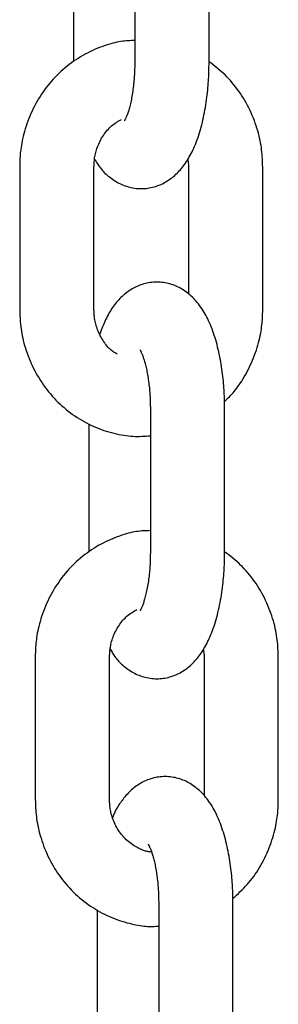
# Model space of a CAD drawing. Extents: x -6073 to 17889, y -2242 to 2701.
# Drawn here: x 7583 to 7604, y -1744 to -1664 of the extents above; entities that cross this region are included whole.
import ezdxf

# ---------------------------------------------------------------- set-up
doc = ezdxf.new("R2010")
doc.units = 0

msp = doc.modelspace()

# ---------------------------------------------------------------- linework, layer by layer
at = {"color": 7, "linetype": 'Continuous'}
for p, q in [((7592.659, -1656.316), (7592.659, -1667.816)), ((7598.659, -1667.816), (7598.659, -1656.316)), ((7587.7, -1657.287), (7587.7, -1667.816)), ((7583.366, -1676.316), (7583.366, -1687.816)), ((7589.366, -1687.816), (7589.366, -1676.316)), ((7596.992, -1676.316), (7596.992, -1686.569)), ((7602.992, -1687.816), (7602.992, -1676.316)), ((7593.919, -1695.858), (7593.919, -1707.358)), ((7599.919, -1707.358), (7599.919, -1695.858)), ((7588.96, -1697.036), (7588.96, -1707.358)), ((7584.627, -1715.858), (7584.627, -1727.358)), ((7590.627, -1727.358), (7590.627, -1715.858)), ((7598.252, -1715.858), (7598.252, -1727.049)), ((7604.252, -1727.358), (7604.252, -1715.858)), ((7594.592, -1735.758), (7594.592, -1747.258)), ((7600.592, -1747.258), (7600.592, -1735.758)), ((7589.633, -1736.253), (7589.633, -1747.258))]:
    msp.add_line(p, q, dxfattribs=at)
for points in [[(7592.659, -1666.119), (7592.525, -1666.122), (7592.39, -1666.125), (7592.253, -1666.13), (7592.115, -1666.137), (7591.975, -1666.146), (7591.832, -1666.159), (7591.686, -1666.175), (7591.535, -1666.197), (7591.38, -1666.223), (7591.221, -1666.255), (7591.057, -1666.292), (7590.889, -1666.334), (7590.717, -1666.381), (7590.541, -1666.433), (7590.361, -1666.491), (7590.178, -1666.553), (7589.991, -1666.62), (7589.801, -1666.692), (7589.61, -1666.769), (7589.416, -1666.851), (7589.222, -1666.937), (7589.029, -1667.029), (7588.836, -1667.125), (7588.644, -1667.225), (7588.455, -1667.331), (7588.268, -1667.44), (7588.083, -1667.555), (7587.9, -1667.673), (7587.721, -1667.796), (7587.544, -1667.923), (7587.369, -1668.054), (7587.198, -1668.189), (7587.029, -1668.328), (7586.863, -1668.47), (7586.7, -1668.616), (7586.541, -1668.766), (7586.384, -1668.92), (7586.231, -1669.077), (7586.081, -1669.237), (7585.934, -1669.401), (7585.791, -1669.568), (7585.652, -1669.739), (7585.516, -1669.912), (7585.383, -1670.089), (7585.255, -1670.269), (7585.13, -1670.452), (7585.009, -1670.637), (7584.892, -1670.826), (7584.779, -1671.017), (7584.67, -1671.21), (7584.564, -1671.406), (7584.464, -1671.604), (7584.367, -1671.805), (7584.275, -1672.007), (7584.187, -1672.211), (7584.103, -1672.416), (7584.025, -1672.623), (7583.95, -1672.831), (7583.881, -1673.038), (7583.816, -1673.244), (7583.756, -1673.448), (7583.701, -1673.648), (7583.651, -1673.845), (7583.606, -1674.037), (7583.566, -1674.223), (7583.532, -1674.403), (7583.501, -1674.577), (7583.475, -1674.745), (7583.453, -1674.907), (7583.434, -1675.062), (7583.418, -1675.21), (7583.406, -1675.352), (7583.395, -1675.488), (7583.387, -1675.617), (7583.381, -1675.741), (7583.376, -1675.861), (7583.373, -1675.978), (7583.37, -1676.092), (7583.368, -1676.204), (7583.367, -1676.316)], [(7589.427, -1675.677), (7589.471, -1675.758), (7589.516, -1675.838), (7589.562, -1675.918), (7589.609, -1675.999), (7589.659, -1676.079), (7589.71, -1676.16), (7589.765, -1676.241), (7589.823, -1676.321), (7589.886, -1676.402), (7589.952, -1676.483), (7590.022, -1676.564), (7590.096, -1676.645), (7590.174, -1676.726), (7590.255, -1676.807), (7590.341, -1676.888), (7590.431, -1676.968), (7590.525, -1677.049), (7590.622, -1677.128), (7590.723, -1677.206), (7590.827, -1677.283), (7590.934, -1677.358), (7591.043, -1677.43), (7591.156, -1677.5), (7591.27, -1677.566), (7591.386, -1677.628), (7591.505, -1677.686), (7591.625, -1677.741), (7591.747, -1677.791), (7591.871, -1677.837), (7591.996, -1677.88), (7592.123, -1677.918), (7592.251, -1677.952), (7592.381, -1677.981), (7592.511, -1678.007), (7592.643, -1678.027), (7592.775, -1678.044), (7592.908, -1678.056), (7593.041, -1678.063), (7593.175, -1678.066), (7593.308, -1678.064), (7593.441, -1678.057), (7593.574, -1678.046), (7593.705, -1678.03), (7593.836, -1678.01), (7593.966, -1677.985), (7594.095, -1677.956), (7594.223, -1677.923), (7594.348, -1677.885), (7594.472, -1677.844), (7594.594, -1677.798), (7594.714, -1677.749), (7594.833, -1677.696), (7594.949, -1677.64), (7595.062, -1677.58), (7595.174, -1677.517), (7595.283, -1677.451), (7595.39, -1677.382), (7595.495, -1677.311), (7595.597, -1677.236), (7595.697, -1677.159), (7595.795, -1677.078), (7595.891, -1676.995), (7595.986, -1676.91), (7596.078, -1676.821), (7596.168, -1676.729), (7596.257, -1676.635), (7596.344, -1676.538), (7596.43, -1676.437), (7596.514, -1676.334), (7596.597, -1676.227), (7596.678, -1676.117), (7596.758, -1676.003), (7596.837, -1675.886), (7596.914, -1675.765), (7596.99, -1675.64), (7597.065, -1675.511), (7597.139, -1675.379), (7597.211, -1675.243), (7597.282, -1675.102), (7597.352, -1674.958), (7597.421, -1674.809), (7597.488, -1674.656), (7597.553, -1674.499), (7597.617, -1674.338), (7597.68, -1674.173), (7597.741, -1674.004), (7597.8, -1673.831), (7597.858, -1673.654), (7597.913, -1673.473), (7597.967, -1673.289), (7598.02, -1673.102), (7598.07, -1672.911), (7598.118, -1672.717), (7598.164, -1672.521), (7598.208, -1672.322), (7598.25, -1672.121), (7598.29, -1671.918), (7598.328, -1671.714), (7598.364, -1671.509), (7598.397, -1671.304), (7598.428, -1671.099), (7598.457, -1670.896), (7598.484, -1670.696), (7598.508, -1670.497), (7598.53, -1670.303), (7598.55, -1670.112), (7598.568, -1669.924), (7598.584, -1669.741), (7598.598, -1669.561), (7598.61, -1669.385), (7598.62, -1669.214), (7598.629, -1669.046), (7598.636, -1668.883), (7598.642, -1668.723), (7598.647, -1668.567), (7598.65, -1668.414), (7598.653, -1668.262), (7598.655, -1668.113), (7598.657, -1667.964), (7598.659, -1667.816)], [(7592.659, -1667.816), (7592.658, -1667.927), (7592.656, -1668.038), (7592.655, -1668.15), (7592.652, -1668.263), (7592.65, -1668.377), (7592.646, -1668.494), (7592.642, -1668.612), (7592.637, -1668.733), (7592.63, -1668.856), (7592.623, -1668.982), (7592.614, -1669.111), (7592.604, -1669.241), (7592.593, -1669.374), (7592.58, -1669.508), (7592.566, -1669.644), (7592.551, -1669.781), (7592.534, -1669.919), (7592.516, -1670.057), (7592.497, -1670.195), (7592.476, -1670.333), (7592.455, -1670.468), (7592.432, -1670.602), (7592.408, -1670.733), (7592.384, -1670.861), (7592.359, -1670.985), (7592.333, -1671.104), (7592.306, -1671.22), (7592.28, -1671.331), (7592.253, -1671.437), (7592.226, -1671.539), (7592.199, -1671.637), (7592.172, -1671.729), (7592.145, -1671.816), (7592.119, -1671.898), (7592.093, -1671.976), (7592.068, -1672.048), (7592.044, -1672.116), (7592.02, -1672.179), (7591.996, -1672.237), (7591.974, -1672.29), (7591.952, -1672.339), (7591.932, -1672.383), (7591.913, -1672.423), (7591.895, -1672.458), (7591.879, -1672.489), (7591.865, -1672.516), (7591.853, -1672.537), (7591.843, -1672.555), (7591.836, -1672.568), (7591.831, -1672.578), (7591.827, -1672.584), (7591.826, -1672.587), (7591.825, -1672.588), (7591.826, -1672.588), (7591.827, -1672.586), (7591.829, -1672.584)], [(7602.992, -1676.316), (7602.987, -1676.149), (7602.981, -1675.981), (7602.974, -1675.813), (7602.966, -1675.643), (7602.956, -1675.472), (7602.943, -1675.298), (7602.927, -1675.122), (7602.907, -1674.943), (7602.883, -1674.761), (7602.855, -1674.576), (7602.823, -1674.387), (7602.786, -1674.196), (7602.744, -1674.001), (7602.698, -1673.804), (7602.647, -1673.605), (7602.591, -1673.403), (7602.53, -1673.199), (7602.464, -1672.993), (7602.393, -1672.785), (7602.317, -1672.578), (7602.237, -1672.37), (7602.151, -1672.163), (7602.061, -1671.957), (7601.967, -1671.753), (7601.868, -1671.551), (7601.765, -1671.351), (7601.657, -1671.154), (7601.546, -1670.96), (7601.431, -1670.769), (7601.312, -1670.58), (7601.19, -1670.394), (7601.065, -1670.212), (7600.936, -1670.033), (7600.804, -1669.857), (7600.67, -1669.686), (7600.532, -1669.518), (7600.391, -1669.354), (7600.246, -1669.195), (7600.099, -1669.041), (7599.948, -1668.892), (7599.794, -1668.747), (7599.637, -1668.608), (7599.478, -1668.472), (7599.317, -1668.339), (7599.154, -1668.209), (7598.989, -1668.081), (7598.824, -1667.954), (7598.659, -1667.828)], [(7589.366, -1676.316), (7589.369, -1676.228), (7589.372, -1676.141), (7589.376, -1676.052), (7589.381, -1675.962), (7589.388, -1675.871), (7589.396, -1675.778), (7589.407, -1675.682), (7589.42, -1675.584), (7589.436, -1675.483), (7589.455, -1675.379), (7589.478, -1675.272), (7589.504, -1675.163), (7589.534, -1675.051), (7589.567, -1674.938), (7589.605, -1674.823), (7589.647, -1674.706), (7589.694, -1674.588), (7589.745, -1674.469), (7589.8, -1674.35), (7589.859, -1674.232), (7589.921, -1674.114), (7589.987, -1673.997), (7590.056, -1673.883), (7590.128, -1673.771), (7590.202, -1673.661), (7590.28, -1673.556), (7590.359, -1673.453), (7590.442, -1673.354), (7590.526, -1673.26), (7590.613, -1673.169), (7590.703, -1673.083), (7590.794, -1673.002), (7590.887, -1672.926), (7590.982, -1672.854), (7591.079, -1672.785), (7591.177, -1672.72), (7591.276, -1672.657), (7591.375, -1672.596), (7591.475, -1672.537), (7591.576, -1672.478)], [(7596.926, -1675.702), (7596.935, -1675.739), (7596.943, -1675.775), (7596.951, -1675.811), (7596.959, -1675.848), (7596.966, -1675.885), (7596.972, -1675.922), (7596.978, -1675.959), (7596.983, -1675.997), (7596.986, -1676.036), (7596.989, -1676.075), (7596.991, -1676.115), (7596.992, -1676.154), (7596.992, -1676.194), (7596.992, -1676.235), (7596.992, -1676.275), (7596.992, -1676.316)], [(7599.919, -1695.858), (7599.917, -1695.711), (7599.916, -1695.564), (7599.913, -1695.415), (7599.911, -1695.265), (7599.907, -1695.113), (7599.902, -1694.959), (7599.897, -1694.801), (7599.89, -1694.64), (7599.881, -1694.475), (7599.871, -1694.306), (7599.86, -1694.133), (7599.846, -1693.957), (7599.831, -1693.776), (7599.813, -1693.593), (7599.794, -1693.406), (7599.773, -1693.215), (7599.749, -1693.022), (7599.724, -1692.826), (7599.696, -1692.628), (7599.666, -1692.429), (7599.634, -1692.229), (7599.6, -1692.028), (7599.564, -1691.828), (7599.525, -1691.629), (7599.485, -1691.43), (7599.442, -1691.234), (7599.397, -1691.039), (7599.35, -1690.846), (7599.301, -1690.655), (7599.25, -1690.466), (7599.197, -1690.28), (7599.141, -1690.096), (7599.084, -1689.915), (7599.024, -1689.737), (7598.962, -1689.562), (7598.898, -1689.389), (7598.832, -1689.221), (7598.764, -1689.055), (7598.694, -1688.893), (7598.622, -1688.735), (7598.549, -1688.581), (7598.473, -1688.431), (7598.395, -1688.284), (7598.315, -1688.142), (7598.233, -1688.003), (7598.15, -1687.869), (7598.065, -1687.738), (7597.978, -1687.612), (7597.889, -1687.489), (7597.798, -1687.37), (7597.705, -1687.255), (7597.611, -1687.144), (7597.515, -1687.037), (7597.418, -1686.934), (7597.319, -1686.834), (7597.218, -1686.739), (7597.115, -1686.647), (7597.011, -1686.559), (7596.905, -1686.474), (7596.797, -1686.394), (7596.688, -1686.317), (7596.577, -1686.243), (7596.464, -1686.174), (7596.349, -1686.108), (7596.232, -1686.046), (7596.114, -1685.988), (7595.993, -1685.933), (7595.871, -1685.883), (7595.748, -1685.837), (7595.623, -1685.794), (7595.496, -1685.756), (7595.368, -1685.722), (7595.238, -1685.692), (7595.108, -1685.667), (7594.976, -1685.646), (7594.844, -1685.63), (7594.711, -1685.618), (7594.577, -1685.611), (7594.444, -1685.608), (7594.311, -1685.61), (7594.178, -1685.617), (7594.045, -1685.628), (7593.913, -1685.644), (7593.782, -1685.664), (7593.652, -1685.689), (7593.524, -1685.718), (7593.396, -1685.751), (7593.271, -1685.789), (7593.147, -1685.83), (7593.025, -1685.876), (7592.904, -1685.925), (7592.786, -1685.978), (7592.67, -1686.034), (7592.556, -1686.094), (7592.445, -1686.157), (7592.336, -1686.223), (7592.229, -1686.291), (7592.124, -1686.363), (7592.022, -1686.438), (7591.921, -1686.515), (7591.823, -1686.595), (7591.727, -1686.678), (7591.633, -1686.764), (7591.541, -1686.853), (7591.451, -1686.945), (7591.362, -1687.039), (7591.275, -1687.136), (7591.19, -1687.236), (7591.107, -1687.338), (7591.025, -1687.444), (7590.945, -1687.551), (7590.866, -1687.661), (7590.789, -1687.774), (7590.714, -1687.889), (7590.64, -1688.007), (7590.569, -1688.128), (7590.499, -1688.252), (7590.431, -1688.379), (7590.365, -1688.509), (7590.301, -1688.643), (7590.24, -1688.78), (7590.18, -1688.919), (7590.122, -1689.062), (7590.066, -1689.206), (7590.01, -1689.352), (7589.956, -1689.5), (7589.902, -1689.648), (7589.848, -1689.797)], [(7583.366, -1687.816), (7583.372, -1687.983), (7583.377, -1688.15), (7583.384, -1688.319), (7583.393, -1688.488), (7583.403, -1688.66), (7583.416, -1688.833), (7583.432, -1689.009), (7583.452, -1689.188), (7583.475, -1689.37), (7583.503, -1689.556), (7583.536, -1689.744), (7583.573, -1689.936), (7583.614, -1690.13), (7583.66, -1690.327), (7583.711, -1690.527), (7583.768, -1690.729), (7583.829, -1690.933), (7583.895, -1691.139), (7583.966, -1691.346), (7584.042, -1691.553), (7584.122, -1691.761), (7584.207, -1691.968), (7584.297, -1692.174), (7584.392, -1692.378), (7584.49, -1692.581), (7584.594, -1692.781), (7584.701, -1692.978), (7584.813, -1693.173), (7584.928, -1693.366), (7585.048, -1693.555), (7585.172, -1693.742), (7585.3, -1693.926), (7585.432, -1694.107), (7585.567, -1694.285), (7585.706, -1694.46), (7585.849, -1694.632), (7585.996, -1694.8), (7586.146, -1694.965), (7586.299, -1695.126), (7586.456, -1695.283), (7586.616, -1695.437), (7586.78, -1695.587), (7586.946, -1695.734), (7587.116, -1695.876), (7587.289, -1696.014), (7587.464, -1696.149), (7587.643, -1696.279), (7587.824, -1696.405), (7588.007, -1696.527), (7588.193, -1696.645), (7588.382, -1696.758), (7588.573, -1696.867), (7588.766, -1696.972), (7588.961, -1697.072), (7589.158, -1697.167), (7589.358, -1697.257), (7589.559, -1697.342), (7589.761, -1697.423), (7589.964, -1697.499), (7590.168, -1697.57), (7590.372, -1697.636), (7590.575, -1697.698), (7590.778, -1697.755), (7590.979, -1697.807), (7591.179, -1697.855), (7591.376, -1697.897), (7591.572, -1697.935), (7591.766, -1697.968), (7591.957, -1697.996), (7592.147, -1698.019), (7592.333, -1698.036), (7592.517, -1698.048), (7592.698, -1698.054), (7592.877, -1698.056), (7593.054, -1698.053), (7593.229, -1698.047), (7593.403, -1698.039), (7593.576, -1698.028), (7593.748, -1698.016), (7593.919, -1698.003)], [(7591.231, -1691.42), (7591.157, -1691.375), (7591.083, -1691.329), (7591.01, -1691.282), (7590.936, -1691.233), (7590.862, -1691.181), (7590.789, -1691.125), (7590.715, -1691.065), (7590.641, -1690.999), (7590.568, -1690.928), (7590.495, -1690.851), (7590.422, -1690.769), (7590.35, -1690.681), (7590.279, -1690.587), (7590.208, -1690.489), (7590.139, -1690.386), (7590.071, -1690.279), (7590.004, -1690.167), (7589.939, -1690.051), (7589.876, -1689.933), (7589.816, -1689.813), (7589.759, -1689.691), (7589.706, -1689.57), (7589.657, -1689.449), (7589.612, -1689.329), (7589.572, -1689.212), (7589.537, -1689.096), (7589.506, -1688.984), (7589.48, -1688.875), (7589.457, -1688.769), (7589.437, -1688.666), (7589.421, -1688.567), (7589.408, -1688.472), (7589.397, -1688.381), (7589.389, -1688.293), (7589.382, -1688.209), (7589.377, -1688.127), (7589.373, -1688.047), (7589.37, -1687.969), (7589.368, -1687.892), (7589.367, -1687.816)], [(7599.907, -1695.226), (7600.005, -1695.137), (7600.103, -1695.046), (7600.201, -1694.953), (7600.299, -1694.858), (7600.397, -1694.759), (7600.496, -1694.655), (7600.595, -1694.546), (7600.695, -1694.431), (7600.794, -1694.309), (7600.895, -1694.179), (7600.995, -1694.042), (7601.096, -1693.899), (7601.197, -1693.748), (7601.298, -1693.591), (7601.399, -1693.428), (7601.5, -1693.257), (7601.601, -1693.081), (7601.701, -1692.898), (7601.8, -1692.711), (7601.897, -1692.519), (7601.992, -1692.322), (7602.083, -1692.123), (7602.171, -1691.92), (7602.255, -1691.715), (7602.334, -1691.509), (7602.409, -1691.301), (7602.479, -1691.094), (7602.543, -1690.888), (7602.603, -1690.684), (7602.658, -1690.484), (7602.708, -1690.287), (7602.752, -1690.095), (7602.792, -1689.908), (7602.827, -1689.728), (7602.857, -1689.554), (7602.883, -1689.386), (7602.906, -1689.224), (7602.924, -1689.069), (7602.94, -1688.921), (7602.953, -1688.779), (7602.963, -1688.644), (7602.972, -1688.514), (7602.978, -1688.39), (7602.983, -1688.27), (7602.986, -1688.154), (7602.989, -1688.039), (7602.99, -1687.927), (7602.992, -1687.816)], [(7593.069, -1691.063), (7593.075, -1691.072), (7593.081, -1691.08), (7593.088, -1691.09), (7593.095, -1691.102), (7593.104, -1691.117), (7593.114, -1691.134), (7593.125, -1691.156), (7593.138, -1691.181), (7593.154, -1691.212), (7593.171, -1691.247), (7593.19, -1691.287), (7593.21, -1691.332), (7593.231, -1691.381), (7593.254, -1691.434), (7593.277, -1691.492), (7593.301, -1691.553), (7593.325, -1691.619), (7593.35, -1691.688), (7593.375, -1691.761), (7593.399, -1691.839), (7593.425, -1691.92), (7593.45, -1692.005), (7593.475, -1692.094), (7593.5, -1692.188), (7593.525, -1692.286), (7593.55, -1692.387), (7593.575, -1692.493), (7593.6, -1692.602), (7593.624, -1692.715), (7593.647, -1692.832), (7593.67, -1692.952), (7593.693, -1693.076), (7593.714, -1693.203), (7593.735, -1693.333), (7593.755, -1693.464), (7593.773, -1693.597), (7593.791, -1693.731), (7593.807, -1693.864), (7593.823, -1693.997), (7593.837, -1694.128), (7593.849, -1694.258), (7593.861, -1694.385), (7593.871, -1694.509), (7593.879, -1694.631), (7593.887, -1694.75), (7593.894, -1694.865), (7593.899, -1694.978), (7593.904, -1695.086), (7593.908, -1695.191), (7593.911, -1695.293), (7593.913, -1695.391), (7593.915, -1695.488), (7593.917, -1695.582), (7593.918, -1695.675), (7593.918, -1695.767), (7593.919, -1695.858)], [(7593.919, -1705.661), (7593.785, -1705.664), (7593.65, -1705.668), (7593.514, -1705.672), (7593.376, -1705.679), (7593.235, -1705.688), (7593.092, -1705.701), (7592.946, -1705.718), (7592.795, -1705.739), (7592.641, -1705.765), (7592.481, -1705.797), (7592.317, -1705.834), (7592.149, -1705.876), (7591.977, -1705.923), (7591.801, -1705.976), (7591.622, -1706.033), (7591.438, -1706.095), (7591.251, -1706.163), (7591.062, -1706.235), (7590.87, -1706.312), (7590.677, -1706.393), (7590.483, -1706.48), (7590.289, -1706.571), (7590.096, -1706.667), (7589.904, -1706.768), (7589.715, -1706.873), (7589.528, -1706.983), (7589.343, -1707.097), (7589.161, -1707.216), (7588.981, -1707.339), (7588.804, -1707.466), (7588.629, -1707.597), (7588.458, -1707.731), (7588.289, -1707.87), (7588.123, -1708.013), (7587.961, -1708.159), (7587.801, -1708.309), (7587.644, -1708.462), (7587.491, -1708.619), (7587.341, -1708.78), (7587.195, -1708.943), (7587.051, -1709.111), (7586.912, -1709.281), (7586.776, -1709.455), (7586.644, -1709.632), (7586.515, -1709.811), (7586.39, -1709.994), (7586.269, -1710.18), (7586.152, -1710.368), (7586.039, -1710.559), (7585.93, -1710.753), (7585.825, -1710.949), (7585.724, -1711.147), (7585.627, -1711.347), (7585.535, -1711.549), (7585.447, -1711.753), (7585.364, -1711.959), (7585.285, -1712.166), (7585.21, -1712.373), (7585.141, -1712.58), (7585.076, -1712.786), (7585.016, -1712.99), (7584.961, -1713.191), (7584.911, -1713.387), (7584.866, -1713.579), (7584.827, -1713.765), (7584.792, -1713.945), (7584.761, -1714.12), (7584.735, -1714.287), (7584.713, -1714.449), (7584.694, -1714.604), (7584.679, -1714.753), (7584.666, -1714.895), (7584.655, -1715.03), (7584.647, -1715.159), (7584.641, -1715.284), (7584.636, -1715.404), (7584.633, -1715.52), (7584.63, -1715.634), (7584.628, -1715.747), (7584.627, -1715.858)], [(7590.687, -1715.22), (7590.731, -1715.3), (7590.776, -1715.38), (7590.822, -1715.461), (7590.869, -1715.541), (7590.919, -1715.622), (7590.971, -1715.702), (7591.025, -1715.783), (7591.084, -1715.864), (7591.146, -1715.945), (7591.212, -1716.026), (7591.282, -1716.107), (7591.356, -1716.188), (7591.434, -1716.269), (7591.516, -1716.35), (7591.601, -1716.43), (7591.691, -1716.511), (7591.785, -1716.591), (7591.882, -1716.67), (7591.983, -1716.749), (7592.087, -1716.826), (7592.194, -1716.9), (7592.304, -1716.973), (7592.416, -1717.042), (7592.53, -1717.108), (7592.647, -1717.17), (7592.765, -1717.229), (7592.885, -1717.283), (7593.007, -1717.334), (7593.131, -1717.38), (7593.256, -1717.422), (7593.383, -1717.46), (7593.511, -1717.494), (7593.641, -1717.524), (7593.771, -1717.549), (7593.903, -1717.57), (7594.035, -1717.586), (7594.168, -1717.598), (7594.302, -1717.606), (7594.435, -1717.608), (7594.568, -1717.606), (7594.701, -1717.6), (7594.834, -1717.588), (7594.966, -1717.573), (7595.097, -1717.552), (7595.227, -1717.527), (7595.355, -1717.498), (7595.483, -1717.465), (7595.608, -1717.428), (7595.732, -1717.386), (7595.854, -1717.341), (7595.975, -1717.291), (7596.093, -1717.238), (7596.209, -1717.182), (7596.323, -1717.122), (7596.434, -1717.06), (7596.543, -1716.994), (7596.65, -1716.925), (7596.755, -1716.853), (7596.857, -1716.779), (7596.957, -1716.701), (7597.055, -1716.621), (7597.152, -1716.538), (7597.246, -1716.452), (7597.338, -1716.363), (7597.428, -1716.272), (7597.517, -1716.177), (7597.604, -1716.08), (7597.69, -1715.98), (7597.774, -1715.876), (7597.857, -1715.769), (7597.938, -1715.659), (7598.018, -1715.545), (7598.097, -1715.428), (7598.174, -1715.307), (7598.25, -1715.182), (7598.325, -1715.054), (7598.399, -1714.922), (7598.472, -1714.785), (7598.543, -1714.645), (7598.612, -1714.5), (7598.681, -1714.351), (7598.748, -1714.199), (7598.813, -1714.042), (7598.878, -1713.88), (7598.94, -1713.715), (7599.001, -1713.546), (7599.06, -1713.373), (7599.118, -1713.196), (7599.174, -1713.016), (7599.228, -1712.832), (7599.28, -1712.644), (7599.33, -1712.453), (7599.378, -1712.26), (7599.424, -1712.063), (7599.468, -1711.865), (7599.511, -1711.664), (7599.55, -1711.46), (7599.588, -1711.256), (7599.624, -1711.051), (7599.657, -1710.846), (7599.688, -1710.642), (7599.717, -1710.439), (7599.744, -1710.238), (7599.768, -1710.04), (7599.791, -1709.845), (7599.811, -1709.654), (7599.828, -1709.467), (7599.844, -1709.283), (7599.858, -1709.103), (7599.87, -1708.928), (7599.88, -1708.756), (7599.889, -1708.589), (7599.896, -1708.425), (7599.902, -1708.266), (7599.907, -1708.11), (7599.91, -1707.956), (7599.913, -1707.805), (7599.916, -1707.655), (7599.917, -1707.506), (7599.919, -1707.358)], [(7593.919, -1707.358), (7593.918, -1707.469), (7593.916, -1707.58), (7593.915, -1707.692), (7593.913, -1707.805), (7593.91, -1707.92), (7593.907, -1708.036), (7593.902, -1708.154), (7593.897, -1708.275), (7593.891, -1708.399), (7593.883, -1708.525), (7593.874, -1708.653), (7593.864, -1708.784), (7593.853, -1708.916), (7593.84, -1709.05), (7593.826, -1709.186), (7593.811, -1709.323), (7593.794, -1709.461), (7593.776, -1709.6), (7593.757, -1709.738), (7593.736, -1709.875), (7593.715, -1710.011), (7593.692, -1710.145), (7593.668, -1710.276), (7593.644, -1710.403), (7593.619, -1710.527), (7593.593, -1710.647), (7593.566, -1710.762), (7593.54, -1710.873), (7593.513, -1710.98), (7593.486, -1711.082), (7593.459, -1711.179), (7593.432, -1711.271), (7593.405, -1711.358), (7593.379, -1711.441), (7593.354, -1711.518), (7593.328, -1711.59), (7593.304, -1711.658), (7593.28, -1711.721), (7593.257, -1711.779), (7593.234, -1711.833), (7593.213, -1711.882), (7593.192, -1711.926), (7593.173, -1711.966), (7593.155, -1712.001), (7593.139, -1712.032), (7593.125, -1712.058), (7593.113, -1712.08), (7593.103, -1712.097), (7593.096, -1712.111), (7593.091, -1712.12), (7593.088, -1712.126), (7593.086, -1712.13), (7593.086, -1712.131), (7593.086, -1712.13), (7593.087, -1712.129), (7593.089, -1712.127)], [(7604.252, -1715.858), (7604.247, -1715.691), (7604.241, -1715.523), (7604.235, -1715.355), (7604.226, -1715.185), (7604.216, -1715.014), (7604.203, -1714.841), (7604.187, -1714.665), (7604.167, -1714.486), (7604.143, -1714.304), (7604.115, -1714.118), (7604.083, -1713.93), (7604.046, -1713.738), (7604.005, -1713.544), (7603.958, -1713.347), (7603.907, -1713.147), (7603.851, -1712.945), (7603.79, -1712.741), (7603.724, -1712.535), (7603.653, -1712.328), (7603.577, -1712.12), (7603.497, -1711.913), (7603.412, -1711.705), (7603.322, -1711.5), (7603.227, -1711.295), (7603.128, -1711.093), (7603.025, -1710.894), (7602.918, -1710.697), (7602.806, -1710.502), (7602.691, -1710.311), (7602.572, -1710.122), (7602.45, -1709.937), (7602.325, -1709.754), (7602.196, -1709.575), (7602.065, -1709.4), (7601.93, -1709.228), (7601.792, -1709.06), (7601.651, -1708.897), (7601.507, -1708.738), (7601.359, -1708.583), (7601.208, -1708.434), (7601.054, -1708.29), (7600.897, -1708.15), (7600.738, -1708.014), (7600.577, -1707.881), (7600.414, -1707.751), (7600.249, -1707.623), (7600.084, -1707.496), (7599.919, -1707.37)], [(7590.627, -1715.858), (7590.63, -1715.771), (7590.633, -1715.683), (7590.637, -1715.595), (7590.642, -1715.505), (7590.648, -1715.414), (7590.656, -1715.32), (7590.667, -1715.225), (7590.68, -1715.127), (7590.696, -1715.025), (7590.715, -1714.921), (7590.738, -1714.814), (7590.764, -1714.705), (7590.794, -1714.594), (7590.828, -1714.48), (7590.865, -1714.365), (7590.908, -1714.248), (7590.954, -1714.13), (7591.005, -1714.012), (7591.06, -1713.893), (7591.119, -1713.774), (7591.181, -1713.656), (7591.247, -1713.54), (7591.316, -1713.425), (7591.388, -1713.313), (7591.462, -1713.204), (7591.54, -1713.098), (7591.62, -1712.996), (7591.702, -1712.897), (7591.787, -1712.802), (7591.874, -1712.712), (7591.963, -1712.626), (7592.054, -1712.545), (7592.147, -1712.468), (7592.242, -1712.396), (7592.339, -1712.328), (7592.437, -1712.262), (7592.536, -1712.2), (7592.635, -1712.139), (7592.735, -1712.079), (7592.836, -1712.02)], [(7598.187, -1715.245), (7598.195, -1715.281), (7598.203, -1715.317), (7598.211, -1715.354), (7598.219, -1715.39), (7598.226, -1715.427), (7598.233, -1715.464), (7598.238, -1715.502), (7598.243, -1715.54), (7598.246, -1715.578), (7598.249, -1715.618), (7598.251, -1715.657), (7598.252, -1715.697), (7598.252, -1715.737), (7598.253, -1715.777), (7598.253, -1715.818), (7598.252, -1715.858)], [(7600.592, -1735.758), (7600.59, -1735.611), (7600.589, -1735.463), (7600.586, -1735.315), (7600.583, -1735.165), (7600.58, -1735.013), (7600.575, -1734.858), (7600.57, -1734.701), (7600.563, -1734.54), (7600.554, -1734.375), (7600.544, -1734.206), (7600.533, -1734.033), (7600.519, -1733.856), (7600.504, -1733.676), (7600.486, -1733.492), (7600.467, -1733.305), (7600.446, -1733.115), (7600.422, -1732.922), (7600.397, -1732.726), (7600.369, -1732.528), (7600.339, -1732.328), (7600.307, -1732.128), (7600.273, -1731.928), (7600.237, -1731.727), (7600.198, -1731.528), (7600.158, -1731.33), (7600.115, -1731.133), (7600.07, -1730.939), (7600.023, -1730.746), (7599.974, -1730.555), (7599.923, -1730.366), (7599.87, -1730.18), (7599.814, -1729.996), (7599.757, -1729.815), (7599.697, -1729.636), (7599.635, -1729.461), (7599.571, -1729.289), (7599.505, -1729.12), (7599.437, -1728.955), (7599.367, -1728.793), (7599.295, -1728.635), (7599.222, -1728.481), (7599.146, -1728.33), (7599.068, -1728.184), (7598.988, -1728.042), (7598.906, -1727.903), (7598.823, -1727.768), (7598.738, -1727.638), (7598.65, -1727.511), (7598.562, -1727.388), (7598.471, -1727.27), (7598.378, -1727.155), (7598.284, -1727.044), (7598.188, -1726.937), (7598.091, -1726.833), (7597.992, -1726.734), (7597.891, -1726.638), (7597.788, -1726.546), (7597.684, -1726.458), (7597.578, -1726.374), (7597.47, -1726.293), (7597.361, -1726.216), (7597.25, -1726.143), (7597.137, -1726.073), (7597.022, -1726.008), (7596.905, -1725.946), (7596.787, -1725.887), (7596.666, -1725.833), (7596.544, -1725.783), (7596.421, -1725.736), (7596.296, -1725.694), (7596.169, -1725.656), (7596.041, -1725.622), (7595.911, -1725.592), (7595.781, -1725.567), (7595.649, -1725.546), (7595.517, -1725.529), (7595.384, -1725.518), (7595.25, -1725.51), (7595.117, -1725.507), (7594.984, -1725.509), (7594.851, -1725.516), (7594.718, -1725.527), (7594.586, -1725.543), (7594.455, -1725.564), (7594.325, -1725.588), (7594.197, -1725.617), (7594.069, -1725.651), (7593.944, -1725.688), (7593.82, -1725.73), (7593.698, -1725.775), (7593.577, -1725.825), (7593.459, -1725.877), (7593.343, -1725.934), (7593.23, -1725.993), (7593.118, -1726.056), (7593.009, -1726.122), (7592.902, -1726.191), (7592.797, -1726.262), (7592.694, -1726.337), (7592.594, -1726.414), (7592.496, -1726.494), (7592.4, -1726.578), (7592.306, -1726.664), (7592.214, -1726.753), (7592.124, -1726.844), (7592.036, -1726.939), (7591.951, -1727.034), (7591.868, -1727.132), (7591.787, -1727.229), (7591.71, -1727.327), (7591.636, -1727.423), (7591.565, -1727.519), (7591.497, -1727.613), (7591.434, -1727.705), (7591.373, -1727.795), (7591.317, -1727.884), (7591.263, -1727.97), (7591.213, -1728.055), (7591.167, -1728.138), (7591.124, -1728.22), (7591.084, -1728.299), (7591.047, -1728.378), (7591.013, -1728.454), (7590.98, -1728.53), (7590.95, -1728.605), (7590.92, -1728.679), (7590.892, -1728.753), (7590.864, -1728.827)], [(7584.627, -1727.358), (7584.632, -1727.525), (7584.638, -1727.693), (7584.644, -1727.861), (7584.653, -1728.031), (7584.663, -1728.202), (7584.676, -1728.375), (7584.692, -1728.551), (7584.712, -1728.73), (7584.736, -1728.913), (7584.764, -1729.098), (7584.796, -1729.287), (7584.833, -1729.478), (7584.874, -1729.672), (7584.921, -1729.869), (7584.972, -1730.069), (7585.028, -1730.271), (7585.089, -1730.475), (7585.155, -1730.681), (7585.226, -1730.888), (7585.302, -1731.096), (7585.382, -1731.303), (7585.468, -1731.51), (7585.557, -1731.717), (7585.652, -1731.921), (7585.751, -1732.123), (7585.854, -1732.323), (7585.961, -1732.521), (7586.073, -1732.716), (7586.189, -1732.908), (7586.308, -1733.098), (7586.432, -1733.285), (7586.56, -1733.469), (7586.692, -1733.65), (7586.827, -1733.828), (7586.967, -1734.003), (7587.109, -1734.174), (7587.256, -1734.342), (7587.406, -1734.507), (7587.56, -1734.668), (7587.716, -1734.826), (7587.877, -1734.98), (7588.04, -1735.13), (7588.207, -1735.276), (7588.376, -1735.418), (7588.549, -1735.557), (7588.724, -1735.691), (7588.903, -1735.822), (7589.084, -1735.948), (7589.267, -1736.07), (7589.454, -1736.188), (7589.642, -1736.301), (7589.833, -1736.41), (7590.026, -1736.515), (7590.221, -1736.614), (7590.419, -1736.709), (7590.618, -1736.799), (7590.819, -1736.884), (7591.021, -1736.965), (7591.223, -1737.04), (7591.424, -1737.11), (7591.624, -1737.176), (7591.821, -1737.236), (7592.016, -1737.292), (7592.207, -1737.343), (7592.392, -1737.39), (7592.573, -1737.432), (7592.749, -1737.469), (7592.92, -1737.501), (7593.086, -1737.529), (7593.246, -1737.552), (7593.4, -1737.57), (7593.549, -1737.583), (7593.692, -1737.592), (7593.83, -1737.597), (7593.964, -1737.598), (7594.094, -1737.596), (7594.221, -1737.592), (7594.346, -1737.586), (7594.469, -1737.579), (7594.592, -1737.571)], [(7594.012, -1731.576), (7593.965, -1731.577), (7593.918, -1731.577), (7593.87, -1731.576), (7593.82, -1731.573), (7593.768, -1731.568), (7593.712, -1731.561), (7593.653, -1731.55), (7593.59, -1731.536), (7593.521, -1731.517), (7593.448, -1731.493), (7593.37, -1731.466), (7593.288, -1731.433), (7593.202, -1731.396), (7593.112, -1731.355), (7593.017, -1731.309), (7592.919, -1731.259), (7592.818, -1731.203), (7592.713, -1731.144), (7592.607, -1731.079), (7592.5, -1731.01), (7592.392, -1730.937), (7592.285, -1730.858), (7592.179, -1730.776), (7592.075, -1730.689), (7591.973, -1730.597), (7591.875, -1730.501), (7591.779, -1730.401), (7591.687, -1730.297), (7591.598, -1730.19), (7591.513, -1730.079), (7591.431, -1729.965), (7591.352, -1729.848), (7591.278, -1729.729), (7591.207, -1729.607), (7591.14, -1729.484), (7591.078, -1729.361), (7591.019, -1729.237), (7590.966, -1729.114), (7590.916, -1728.992), (7590.872, -1728.871), (7590.833, -1728.753), (7590.798, -1728.638), (7590.767, -1728.526), (7590.74, -1728.416), (7590.717, -1728.31), (7590.698, -1728.208), (7590.682, -1728.109), (7590.668, -1728.014), (7590.657, -1727.923), (7590.649, -1727.836), (7590.642, -1727.751), (7590.637, -1727.67), (7590.633, -1727.59), (7590.631, -1727.512), (7590.629, -1727.435), (7590.627, -1727.358)], [(7600.584, -1735.328), (7600.733, -1735.195), (7600.882, -1735.06), (7601.03, -1734.925), (7601.177, -1734.788), (7601.322, -1734.648), (7601.465, -1734.505), (7601.606, -1734.358), (7601.744, -1734.207), (7601.878, -1734.051), (7602.01, -1733.89), (7602.138, -1733.725), (7602.264, -1733.555), (7602.386, -1733.382), (7602.505, -1733.204), (7602.621, -1733.023), (7602.734, -1732.838), (7602.845, -1732.649), (7602.952, -1732.458), (7603.055, -1732.264), (7603.155, -1732.067), (7603.251, -1731.868), (7603.344, -1731.666), (7603.432, -1731.463), (7603.515, -1731.258), (7603.594, -1731.051), (7603.669, -1730.843), (7603.738, -1730.636), (7603.803, -1730.43), (7603.863, -1730.227), (7603.918, -1730.026), (7603.968, -1729.829), (7604.013, -1729.637), (7604.052, -1729.451), (7604.087, -1729.271), (7604.117, -1729.097), (7604.144, -1728.929), (7604.166, -1728.767), (7604.185, -1728.612), (7604.2, -1728.463), (7604.213, -1728.321), (7604.224, -1728.186), (7604.232, -1728.057), (7604.238, -1727.932), (7604.243, -1727.813), (7604.246, -1727.696), (7604.249, -1727.582), (7604.251, -1727.47), (7604.252, -1727.358)], [(7593.742, -1730.963), (7593.748, -1730.971), (7593.754, -1730.98), (7593.761, -1730.99), (7593.768, -1731.002), (7593.777, -1731.016), (7593.787, -1731.034), (7593.798, -1731.055), (7593.811, -1731.081), (7593.826, -1731.111), (7593.844, -1731.147), (7593.862, -1731.187), (7593.883, -1731.231), (7593.904, -1731.28), (7593.927, -1731.334), (7593.95, -1731.391), (7593.974, -1731.453), (7593.998, -1731.518), (7594.023, -1731.588), (7594.047, -1731.661), (7594.072, -1731.738), (7594.098, -1731.819), (7594.123, -1731.905), (7594.148, -1731.994), (7594.173, -1732.088), (7594.198, -1732.185), (7594.223, -1732.287), (7594.248, -1732.392), (7594.273, -1732.502), (7594.297, -1732.615), (7594.32, -1732.732), (7594.343, -1732.852), (7594.366, -1732.976), (7594.387, -1733.102), (7594.408, -1733.232), (7594.427, -1733.364), (7594.446, -1733.497), (7594.464, -1733.63), (7594.48, -1733.764), (7594.496, -1733.896), (7594.51, -1734.028), (7594.522, -1734.157), (7594.534, -1734.284), (7594.544, -1734.409), (7594.552, -1734.53), (7594.56, -1734.649), (7594.567, -1734.765), (7594.572, -1734.877), (7594.577, -1734.986), (7594.581, -1735.091), (7594.584, -1735.192), (7594.586, -1735.291), (7594.588, -1735.387), (7594.589, -1735.481), (7594.591, -1735.574), (7594.591, -1735.666), (7594.592, -1735.758)]]:
    msp.add_lwpolyline(points, dxfattribs=at)

doc.saveas('drawing.dxf')
